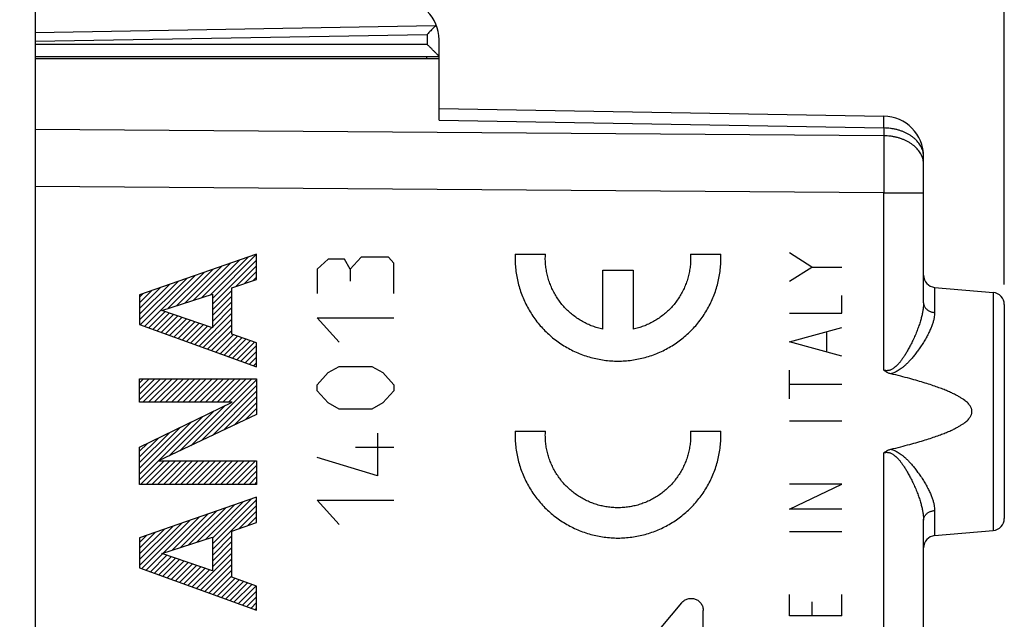
# Model space of a CAD drawing. Units: millimetres. Extents: x -51 to 50, y -24 to 46.
# Drawn here: x -37 to -13, y 7 to 22 of the extents above; entities that cross this region are included whole.
import ezdxf

# ---------------------------------------------------------------- set-up
doc = ezdxf.new("R2010")
doc.units = ezdxf.units.MM
doc.header["$LTSCALE"] = 36.425481
doc.layers.get('0').update_dxf_attribs({"linetype": 'CONTINUOUS'})
doc.styles.get("Standard").update_dxf_attribs({"font": 'txt', "width": 0.8})
doc.dimstyles.new('DIMSTYLE_1', dxfattribs={"dimtxt": 3, "dimasz": 3, "dimexe": 0.18, "dimexo": 0.0625, "dimgap": 0.09, "dimtad": 1, "dimdsep": 46, "dimtxsty": 'STANDARD', "dimblk": '_FILLED', "dimblk1": '_FILLED', "dimblk2": '_FILLED', "dimcen": 0.09, "dimadec": 0, "dimazin": 0, "dimtfac": 1, "dimtofl": 0, "dimtmove": 0, "dimatfit": 3, "dimldrblk": '_FILLED', "dimfxl": 1, "dimtolj": 1, "dimarcsym": 0})
doc.dimstyles.new('DIMSTYLE_2', dxfattribs={"dimtxt": 3, "dimasz": 3, "dimexe": 0.18, "dimexo": 0.0625, "dimgap": 0.09, "dimtad": 1, "dimdec": 1, "dimdsep": 46, "dimtxsty": 'STANDARD', "dimblk": '_FILLED', "dimblk1": '_FILLED', "dimblk2": '_FILLED', "dimcen": 0.09, "dimadec": 0, "dimazin": 0, "dimtfac": 1, "dimtdec": 1, "dimtofl": 0, "dimtmove": 0, "dimatfit": 3, "dimldrblk": '_FILLED', "dimfxl": 1, "dimtolj": 1, "dimarcsym": 0})

# ---------------------------------------------------------------- blocks, each defined once
blk = doc.blocks.new('_FILLED')
at = {"color": 0, "linetype": 'BYBLOCK'}
blk.add_solid([(0, 0), (-1, 0.3167), (-1, -0.3167)], dxfattribs=at)
blk = doc.blocks.new('*D0')
at = {"color": 0, "linetype": 'CONTINUOUS'}
for p, q in [((-36.8, 24.792), (-36.8, 34.046)), ((-12.8, 15.296), (-12.8, 34.046)), ((-36.8, 32.546), (-24.8, 32.546)), ((-12.8, 32.546), (-24.8, 32.546))]:
    blk.add_line(p, q, dxfattribs=at)
at = {"color": 0, "linetype": 'CONTINUOUS', "xscale": 3, "yscale": 3, "zscale": 3, "rotation": 180}
blk.add_blockref('_FILLED', (-36.8, 32.546), dxfattribs=at)
at = {"color": 0, "linetype": 'CONTINUOUS', "xscale": 3, "yscale": 3, "zscale": 3}
blk.add_blockref('_FILLED', (-12.8, 32.546), dxfattribs=at)
at = {"color": 0, "linetype": 'CONTINUOUS', "width": 0.785714}
blk.add_text('24', height=3, dxfattribs=at).set_placement((-27.158, 33.296))
blk = doc.blocks.new('*D1')
at = {"color": 0, "linetype": 'CONTINUOUS'}
for p, q in [((-51.225, -18.971), (-51.225, 44.046)), ((-12.8, 15.296), (-12.8, 44.046)), ((-51.225, 42.546), (-32.013, 42.546)), ((-12.8, 42.546), (-32.013, 42.546))]:
    blk.add_line(p, q, dxfattribs=at)
at = {"color": 0, "linetype": 'CONTINUOUS', "xscale": 3, "yscale": 3, "zscale": 3, "rotation": 180}
blk.add_blockref('_FILLED', (-51.225, 42.546), dxfattribs=at)
at = {"color": 0, "linetype": 'CONTINUOUS', "xscale": 3, "yscale": 3, "zscale": 3}
blk.add_blockref('_FILLED', (-12.8, 42.546), dxfattribs=at)
at = {"color": 0, "linetype": 'CONTINUOUS', "width": 0.714286}
blk.add_text('38,4', height=3, dxfattribs=at).set_placement((-36.299, 43.296))

msp = doc.modelspace()

# ---------------------------------------------------------------- linework, layer by layer
at = {"color": 0, "linetype": 'CONTINUOUS'}
for p, q in [((-36.8, 22.437), (-36.8, -22.345)), ((-26.8, 19.364), (-26.8, 21.359)), ((-36.8, 20.946), (-26.8, 20.946)), ((-36.8, 20.896), (-26.8, 20.896)), ((-26.8, 19.657), (-15.783, 19.465)), ((-14.8, 14.84), (-14.8, 18.465)), ((-32.67, 14.971), (-31.744, 15.898)), ((-32.462, 15.038), (-31.527, 15.973)), ((-32.413, 14.945), (-31.317, 16.042)), ((-32.413, 14.804), (-31.317, 15.9)), ((-33.295, 14.77), (-32.394, 15.671)), ((-33.087, 14.837), (-32.177, 15.747)), ((-32.879, 14.904), (-31.961, 15.822)), ((-31.831, 15.245), (-31.317, 15.759)), ((-31.617, 15.318), (-31.317, 15.617)), ((-34.216, 14.415), (-33.261, 15.37)), ((-34.198, 14.292), (-33.045, 15.445)), ((-34.094, 14.255), (-32.828, 15.521)), ((-33.504, 14.703), (-32.611, 15.596)), ((-31.402, 15.39), (-31.317, 15.476)), ((-34.216, 14.557), (-33.478, 15.294)), ((-34.216, 14.698), (-33.695, 15.219)), ((-34.216, 14.839), (-33.912, 15.144)), ((-32.413, 14.662), (-31.931, 15.144)), ((-14.527, 15.222), (-13.074, 15.095)), ((-34.216, 14.981), (-34.129, 15.068)), ((-32.413, 14.521), (-31.931, 15.003)), ((-32.413, 14.38), (-31.931, 14.861)), ((-32.413, 14.238), (-31.931, 14.72)), ((-12.8, 14.796), (-12.8, 9.496)), ((-33.99, 14.217), (-33.582, 14.625)), ((-33.886, 14.179), (-33.477, 14.589)), ((-33.782, 14.142), (-33.372, 14.552)), ((-33.678, 14.104), (-33.267, 14.516)), ((-33.575, 14.067), (-33.161, 14.48)), ((-33.471, 14.029), (-33.056, 14.444)), ((-33.367, 13.992), (-32.951, 14.408)), ((-32.744, 13.766), (-31.931, 14.579)), ((-32.64, 13.729), (-31.931, 14.437)), ((-33.263, 13.954), (-32.846, 14.371)), ((-33.159, 13.917), (-32.741, 14.335)), ((-33.055, 13.879), (-32.635, 14.299)), ((-32.951, 13.841), (-32.53, 14.263)), ((-32.847, 13.804), (-32.425, 14.226)), ((-32.536, 13.691), (-31.931, 14.296)), ((-32.432, 13.654), (-31.931, 14.154)), ((-32.328, 13.616), (-31.895, 14.049)), ((-32.224, 13.579), (-31.791, 14.012)), ((-32.12, 13.541), (-31.686, 13.975)), ((-32.017, 13.503), (-31.582, 13.938)), ((-31.913, 13.466), (-31.477, 13.901)), ((-31.809, 13.428), (-31.373, 13.865)), ((-31.705, 13.391), (-31.317, 13.779)), ((-31.601, 13.353), (-31.317, 13.637)), ((-31.497, 13.316), (-31.317, 13.496)), ((-31.393, 13.278), (-31.317, 13.355)), ((-34.216, 12.86), (-34.119, 12.957)), ((-34.216, 12.718), (-33.977, 12.957)), ((-34.216, 12.577), (-33.836, 12.957)), ((-34.216, 12.435), (-33.694, 12.957)), ((-34.135, 12.375), (-33.553, 12.957)), ((-33.994, 12.375), (-33.411, 12.957)), ((-33.852, 12.375), (-33.27, 12.957)), ((-33.711, 12.375), (-33.129, 12.957)), ((-33.57, 12.375), (-32.987, 12.957)), ((-33.428, 12.375), (-32.846, 12.957)), ((-33.287, 12.375), (-32.704, 12.957)), ((-33.145, 12.375), (-32.563, 12.957)), ((-33.004, 12.375), (-32.421, 12.957)), ((-32.949, 11.298), (-31.317, 12.93)), ((-32.862, 12.375), (-32.28, 12.957)), ((-32.721, 12.375), (-32.139, 12.957)), ((-32.58, 12.375), (-31.997, 12.957)), ((-32.438, 12.375), (-31.856, 12.957)), ((-32.297, 12.375), (-31.714, 12.957)), ((-32.155, 12.375), (-31.573, 12.957)), ((-32.014, 12.375), (-31.432, 12.957)), ((-32.68, 11.426), (-31.317, 12.789)), ((-32.41, 11.554), (-31.317, 12.647)), ((-32.141, 11.682), (-31.317, 12.506)), ((-33.219, 11.17), (-32.103, 12.285)), ((-31.872, 11.81), (-31.317, 12.365)), ((-31.602, 11.938), (-31.317, 12.223)), ((-34.216, 10.455), (-32.652, 12.02)), ((-33.488, 11.042), (-32.378, 12.152)), ((-31.333, 12.066), (-31.317, 12.082)), ((-34.216, 10.597), (-32.926, 11.887)), ((-34.216, 10.738), (-33.2, 11.754)), ((-34.216, 10.88), (-33.475, 11.621)), ((-34.216, 11.021), (-33.749, 11.488)), ((-34.216, 11.163), (-34.023, 11.356)), ((-34.192, 10.338), (-33.609, 10.921)), ((-34.05, 10.338), (-33.468, 10.921)), ((-33.909, 10.338), (-33.327, 10.921)), ((-33.768, 10.338), (-33.185, 10.921)), ((-33.626, 10.338), (-33.044, 10.921)), ((-33.485, 10.338), (-32.902, 10.921)), ((-33.343, 10.338), (-32.761, 10.921)), ((-33.202, 10.338), (-32.619, 10.921)), ((-33.06, 10.338), (-32.478, 10.921)), ((-32.919, 10.338), (-32.337, 10.921)), ((-32.778, 10.338), (-32.195, 10.921)), ((-32.636, 10.338), (-32.054, 10.921)), ((-32.495, 10.338), (-31.912, 10.921)), ((-32.353, 10.338), (-31.771, 10.921)), ((-32.212, 10.338), (-31.629, 10.921)), ((-32.07, 10.338), (-31.488, 10.921)), ((-31.929, 10.338), (-31.347, 10.921)), ((-31.788, 10.338), (-31.317, 10.809)), ((-31.646, 10.338), (-31.317, 10.668)), ((-31.505, 10.338), (-31.317, 10.526)), ((-31.363, 10.338), (-31.317, 10.385)), ((-32.796, 8.906), (-31.875, 9.827)), ((-32.587, 8.973), (-31.658, 9.903)), ((-32.413, 9.006), (-31.441, 9.978)), ((-32.413, 8.864), (-31.317, 9.96)), ((-32.413, 8.723), (-31.317, 9.819)), ((-33.629, 8.638), (-32.742, 9.526)), ((-33.421, 8.705), (-32.525, 9.601)), ((-33.213, 8.772), (-32.308, 9.676)), ((-33.004, 8.839), (-32.091, 9.752)), ((-31.746, 9.249), (-31.317, 9.678)), ((-31.532, 9.321), (-31.317, 9.536)), ((-34.216, 8.334), (-33.175, 9.375)), ((-34.216, 8.476), (-33.392, 9.299)), ((-34.156, 8.252), (-32.959, 9.45)), ((-31.318, 9.394), (-31.317, 9.395)), ((-14.8, 1.04), (-14.8, 9.452)), ((-34.216, 8.617), (-33.609, 9.224)), ((-34.216, 8.758), (-33.826, 9.149)), ((-34.216, 8.9), (-34.043, 9.073)), ((-32.413, 8.581), (-31.931, 9.063)), ((-14.527, 9.07), (-13.074, 9.197)), ((-32.413, 8.44), (-31.931, 8.922)), ((-32.413, 8.299), (-31.931, 8.78)), ((-34.053, 8.215), (-33.646, 8.622)), ((-33.949, 8.177), (-33.54, 8.586)), ((-33.845, 8.14), (-33.435, 8.549)), ((-32.806, 7.764), (-31.931, 8.639)), ((-33.741, 8.102), (-33.33, 8.513)), ((-33.637, 8.064), (-33.225, 8.477)), ((-33.533, 8.027), (-33.12, 8.441)), ((-33.429, 7.989), (-33.014, 8.404)), ((-33.326, 7.952), (-32.909, 8.368)), ((-33.222, 7.914), (-32.804, 8.332)), ((-33.118, 7.877), (-32.699, 8.296)), ((-32.702, 7.726), (-31.931, 8.497)), ((-32.599, 7.689), (-31.931, 8.356)), ((-33.014, 7.839), (-32.594, 8.26)), ((-32.91, 7.802), (-32.488, 8.223)), ((-32.495, 7.651), (-31.931, 8.215)), ((-32.391, 7.614), (-31.931, 8.073)), ((-32.287, 7.576), (-31.854, 8.009)), ((-32.183, 7.539), (-31.749, 7.972)), ((-32.079, 7.501), (-31.645, 7.936)), ((-31.975, 7.464), (-31.54, 7.899)), ((-31.871, 7.426), (-31.436, 7.862)), ((-31.768, 7.388), (-31.331, 7.825)), ((-31.664, 7.351), (-31.317, 7.698)), ((-31.56, 7.313), (-31.317, 7.556)), ((-31.456, 7.276), (-31.317, 7.415)), ((-31.352, 7.238), (-31.317, 7.273))]:
    msp.add_line(p, q, dxfattribs=at)
at = {"color": 9, "linetype": 'CONTINUOUS'}
for p, q in [((-36.8, 21.534), (-26.885, 21.707)), ((-36.8, 21.322), (-27.095, 21.491)), ((-27.095, 21.491), (-27.095, 21.246)), ((-36.8, 21.246), (-27.095, 21.246)), ((-27.098, 20.896), (-27.098, 20.946)), ((-26.8, 19.364), (-15.783, 19.172)), ((-15.783, 18.98), (-36.8, 19.132)), ((-15.783, 19.172), (-15.783, 18.98)), ((-15.783, 17.566), (-36.8, 17.718)), ((-15.783, 13.169), (-15.783, 17.566)), ((-15.783, 17.566), (-14.8, 17.566)), ((-31.317, 16.046), (-34.216, 15.038)), ((-31.317, 15.42), (-31.317, 16.046)), ((-29.546, 15.924), (-29.818, 15.673)), ((-29.139, 15.924), (-29.546, 15.924)), ((-29.004, 15.673), (-29.139, 15.924)), ((-28.732, 15.974), (-29.004, 15.673)), ((-28.054, 15.974), (-28.732, 15.974)), ((-27.918, 15.824), (-28.054, 15.974)), ((-24.915, 16.046), (-24.164, 16.046)), ((-20.571, 16.046), (-19.82, 16.046)), ((-17.564, 15.725), (-18.121, 16.078)), ((-29.818, 15.673), (-29.818, 15.07)), ((-29.004, 15.673), (-29.004, 15.372)), ((-27.918, 15.07), (-27.918, 15.824)), ((-22.743, 14.185), (-22.743, 15.646)), ((-22.743, 15.646), (-21.993, 15.646)), ((-21.993, 15.646), (-21.993, 14.185)), ((-18.121, 15.373), (-17.564, 15.725)), ((-17.564, 15.725), (-16.821, 15.725)), ((-31.931, 15.211), (-31.317, 15.42)), ((-31.931, 14.062), (-31.931, 15.211)), ((-14.527, 15.222), (-14.527, 14.601)), ((-34.216, 15.038), (-34.216, 14.299)), ((-33.662, 14.652), (-32.413, 15.054)), ((-32.413, 15.054), (-32.413, 14.222)), ((-16.821, 14.579), (-16.821, 15.02)), ((-13.074, 15.095), (-13.074, 9.197)), ((-32.413, 14.222), (-33.662, 14.652)), ((-29.275, 13.865), (-29.818, 14.468)), ((-29.818, 14.468), (-27.918, 14.468)), ((-18.121, 14.579), (-16.821, 14.579)), ((-34.216, 14.299), (-31.317, 13.25)), ((-18.121, 13.873), (-16.821, 14.226)), ((-31.317, 13.845), (-31.931, 14.062)), ((-17.193, 13.638), (-17.193, 14.108)), ((-31.317, 13.25), (-31.317, 13.845)), ((-16.821, 13.52), (-18.121, 13.873)), ((-29.546, 13.112), (-29.275, 13.263)), ((-29.275, 13.263), (-28.461, 13.263)), ((-28.461, 13.263), (-28.189, 13.112)), ((-34.216, 12.375), (-34.216, 12.957)), ((-34.216, 12.957), (-31.317, 12.957)), ((-31.317, 12.957), (-31.317, 12.073)), ((-29.818, 12.811), (-29.546, 13.112)), ((-28.189, 13.112), (-27.918, 12.811)), ((-18.121, 12.462), (-18.121, 13.167)), ((-29.818, 12.66), (-29.818, 12.811)), ((-27.918, 12.811), (-27.918, 12.66)), ((-16.821, 12.814), (-18.121, 12.814)), ((-29.546, 12.359), (-29.818, 12.66)), ((-27.918, 12.66), (-28.189, 12.359)), ((-34.216, 11.262), (-31.919, 12.375)), ((-31.919, 12.375), (-34.216, 12.375)), ((-29.275, 12.208), (-29.546, 12.359)), ((-28.461, 12.208), (-29.275, 12.208)), ((-28.189, 12.359), (-28.461, 12.208)), ((-31.317, 12.073), (-33.743, 10.921)), ((-16.821, 11.903), (-18.121, 11.903)), ((-28.325, 11.606), (-28.325, 10.551)), ((-24.915, 11.661), (-24.164, 11.661)), ((-20.571, 11.661), (-19.82, 11.661)), ((-34.216, 10.338), (-34.216, 11.262)), ((-27.918, 11.254), (-28.868, 11.254)), ((-28.325, 10.551), (-29.818, 11.003)), ((-15.783, -0.631), (-15.783, 11.123)), ((-33.743, 10.921), (-31.317, 10.921)), ((-31.317, 10.921), (-31.317, 10.338)), ((-31.317, 10.338), (-34.216, 10.338)), ((-18.121, 9.727), (-16.821, 10.344)), ((-16.821, 10.344), (-18.121, 10.344)), ((-31.317, 10.021), (-34.216, 9.013)), ((-31.317, 9.394), (-31.317, 10.021)), ((-29.275, 9.346), (-29.818, 9.949)), ((-29.818, 9.949), (-27.918, 9.949)), ((-16.821, 9.727), (-18.121, 9.727)), ((-14.527, 9.691), (-14.527, 9.07)), ((-31.931, 9.185), (-31.317, 9.394)), ((-33.662, 8.627), (-32.413, 9.029)), ((-32.413, 9.029), (-32.413, 8.197)), ((-31.931, 8.037), (-31.931, 9.185)), ((-16.821, 9.168), (-18.121, 9.168)), ((-34.216, 9.013), (-34.216, 8.274)), ((-32.413, 8.197), (-33.662, 8.627)), ((-34.216, 8.274), (-31.317, 7.225)), ((-31.317, 7.82), (-31.931, 8.037)), ((-31.317, 7.225), (-31.317, 7.82)), ((-18.121, 7.08), (-18.121, 7.61)), ((-16.821, 7.08), (-16.821, 7.61)), ((-20.791, 7.408), (-23.677, 3.968)), ((-17.564, 7.433), (-17.564, 7.08)), ((-20.255, 0.279), (-20.255, 7.213)), ((-16.821, 7.08), (-18.121, 7.08))]:
    msp.add_line(p, q, dxfattribs=at)
at = {"color": 0, "linetype": 'CONTINUOUS'}
for centre, radius, start, end in [((-27.8, 21.359), 1, 0, 89.5), ((-15.8, 18.465), 1, 0, 89), ((-14.5, 15.521), 0.3, 180, 265), ((-13.1, 14.796), 0.3, 0, 85), ((-13.1, 9.496), 0.3, 275, 360), ((-14.5, 8.771), 0.3, 95, 180)]:
    msp.add_arc(centre, radius, start, end, dxfattribs=at)
for points, knots in [([(-26.885, 21.707), (-26.897, 21.694), (-26.924, 21.667), (-26.964, 21.625), (-27.007, 21.581), (-27.051, 21.536), (-27.08, 21.506), (-27.095, 21.491)], [0, 0, 0, 0, 0.181419, 0.376098, 0.579639, 0.788602, 1, 1, 1, 1]), ([(-26.885, 21.707), (-26.882, 21.71), (-26.877, 21.715), (-26.872, 21.721), (-26.87, 21.724)], [0, 0, 0, 0, 0.50404, 1, 1, 1, 1]), ([(-26.8, 20.946), (-26.8, 20.948), (-26.806, 20.951), (-26.813, 20.961), (-26.826, 20.974), (-26.842, 20.991), (-26.862, 21.01), (-26.883, 21.032), (-26.907, 21.056), (-26.932, 21.081), (-26.958, 21.108), (-26.985, 21.135), (-27.012, 21.163), (-27.04, 21.19), (-27.068, 21.218), (-27.086, 21.237), (-27.095, 21.246)], [0, 0, 0, 0, 0.011597, 0.041371, 0.086009, 0.142574, 0.208666, 0.282405, 0.362274, 0.447008, 0.535507, 0.626768, 0.719817, 0.813707, 0.907448, 1, 1, 1, 1]), ([(-15.614, 13.081), (-15.627, 13.084), (-15.652, 13.091), (-15.688, 13.106), (-15.722, 13.124), (-15.754, 13.145), (-15.774, 13.161), (-15.783, 13.169)], [0, 0, 0, 0, 0.205899, 0.409013, 0.60903, 0.805903, 1, 1, 1, 1]), ([(-15.614, 11.211), (-15.531, 11.231), (-15.373, 11.27), (-15.148, 11.329), (-14.946, 11.385), (-14.764, 11.44), (-14.6, 11.492), (-14.454, 11.542), (-14.324, 11.591), (-14.208, 11.638), (-14.105, 11.683), (-14.015, 11.727), (-13.936, 11.769), (-13.867, 11.81), (-13.808, 11.85), (-13.758, 11.888), (-13.717, 11.924), (-13.683, 11.959), (-13.656, 11.993), (-13.636, 12.024), (-13.621, 12.053), (-13.61, 12.081), (-13.604, 12.107), (-13.601, 12.133), (-13.601, 12.159), (-13.604, 12.185), (-13.61, 12.211), (-13.621, 12.239), (-13.636, 12.268), (-13.656, 12.3), (-13.683, 12.333), (-13.717, 12.368), (-13.759, 12.405), (-13.809, 12.443), (-13.868, 12.482), (-13.937, 12.523), (-14.016, 12.565), (-14.107, 12.609), (-14.21, 12.655), (-14.326, 12.702), (-14.457, 12.75), (-14.603, 12.801), (-14.767, 12.853), (-14.949, 12.907), (-15.151, 12.964), (-15.374, 13.022), (-15.531, 13.061), (-15.614, 13.081)], [0, 0, 0, 0, 0.055653, 0.106037, 0.151625, 0.192828, 0.230024, 0.263556, 0.293739, 0.320862, 0.345187, 0.366956, 0.386391, 0.403694, 0.419053, 0.432643, 0.444625, 0.455154, 0.464375, 0.472427, 0.479497, 0.485836, 0.491692, 0.497274, 0.502768, 0.508352, 0.514211, 0.520555, 0.527637, 0.535707, 0.544949, 0.5555, 0.567509, 0.581128, 0.596521, 0.613862, 0.633338, 0.655153, 0.67953, 0.706709, 0.736955, 0.77056, 0.807831, 0.849024, 0.894474, 0.944646, 1, 1, 1, 1]), ([(-15.783, 11.123), (-15.774, 11.131), (-15.754, 11.147), (-15.722, 11.168), (-15.688, 11.186), (-15.652, 11.2), (-15.627, 11.208), (-15.614, 11.211)], [0, 0, 0, 0, 0.194097, 0.39097, 0.590987, 0.794101, 1, 1, 1, 1])]:
    msp.add_open_spline(points, degree=3, knots=knots, dxfattribs=at)
at = {"color": 9, "linetype": 'CONTINUOUS'}
for points, knots in [([(-15.783, 19.172), (-15.783, 19.191), (-15.782, 19.229), (-15.782, 19.282), (-15.782, 19.328), (-15.782, 19.369), (-15.781, 19.402), (-15.782, 19.428), (-15.781, 19.448), (-15.783, 19.457), (-15.782, 19.465), (-15.783, 19.465)], [0, 0, 0, 0, 0.201165, 0.382432, 0.542422, 0.679919, 0.793879, 0.883436, 0.947914, 0.986836, 1, 1, 1, 1]), ([(-14.8, 18.465), (-14.8, 18.484), (-14.803, 18.523), (-14.813, 18.58), (-14.829, 18.637), (-14.853, 18.693), (-14.882, 18.747), (-14.918, 18.799), (-14.959, 18.849), (-15.007, 18.896), (-15.059, 18.94), (-15.116, 18.982), (-15.178, 19.019), (-15.244, 19.053), (-15.314, 19.084), (-15.387, 19.11), (-15.463, 19.131), (-15.541, 19.148), (-15.621, 19.161), (-15.701, 19.169), (-15.756, 19.171), (-15.783, 19.172)], [0, 0, 0, 0, 0.043398, 0.087083, 0.131329, 0.176385, 0.222466, 0.269747, 0.318358, 0.368387, 0.419876, 0.472829, 0.527209, 0.582947, 0.639945, 0.698076, 0.757193, 0.81713, 0.877706, 0.938729, 1, 1, 1, 1]), ([(-14.8, 18.273), (-14.8, 18.292), (-14.803, 18.331), (-14.813, 18.388), (-14.829, 18.445), (-14.853, 18.501), (-14.882, 18.555), (-14.918, 18.607), (-14.959, 18.657), (-15.007, 18.704), (-15.059, 18.748), (-15.116, 18.79), (-15.178, 18.827), (-15.244, 18.861), (-15.314, 18.891), (-15.387, 18.917), (-15.463, 18.939), (-15.541, 18.956), (-15.621, 18.969), (-15.701, 18.977), (-15.756, 18.979), (-15.783, 18.98)], [0, 0, 0, 0, 0.043398, 0.087083, 0.131329, 0.176385, 0.222466, 0.269747, 0.318358, 0.368387, 0.419876, 0.472829, 0.527209, 0.582947, 0.639945, 0.698076, 0.757193, 0.81713, 0.877706, 0.938729, 1, 1, 1, 1]), ([(-15.783, 18.98), (-15.783, 18.948), (-15.783, 18.882), (-15.782, 18.781), (-15.782, 18.675), (-15.782, 18.564), (-15.782, 18.449), (-15.782, 18.33), (-15.782, 18.208), (-15.782, 18.082), (-15.782, 17.955), (-15.782, 17.826), (-15.783, 17.696), (-15.783, 17.609), (-15.783, 17.566)], [0, 0, 0, 0, 0.067548, 0.139088, 0.214313, 0.292902, 0.374517, 0.458811, 0.545422, 0.633979, 0.724103, 0.815409, 0.907506, 1, 1, 1, 1]), ([(-14.8, 14.84), (-14.8, 14.814), (-14.803, 14.761), (-14.811, 14.678), (-14.827, 14.588), (-14.849, 14.49), (-14.878, 14.386), (-14.914, 14.273), (-14.958, 14.154), (-15.008, 14.031), (-15.063, 13.909), (-15.12, 13.794), (-15.175, 13.69), (-15.228, 13.6), (-15.278, 13.52), (-15.325, 13.451), (-15.369, 13.391), (-15.411, 13.339), (-15.451, 13.296), (-15.488, 13.259), (-15.524, 13.229), (-15.559, 13.205), (-15.591, 13.187), (-15.621, 13.174), (-15.65, 13.165), (-15.678, 13.159), (-15.705, 13.157), (-15.732, 13.158), (-15.758, 13.162), (-15.775, 13.167), (-15.783, 13.169)], [0, 0, 0, 0, 0.03678, 0.076869, 0.120673, 0.168557, 0.22077, 0.277589, 0.339075, 0.40386, 0.469543, 0.532591, 0.589005, 0.639209, 0.684192, 0.724437, 0.760236, 0.791947, 0.820076, 0.845206, 0.867725, 0.887755, 0.905456, 0.921116, 0.935451, 0.949003, 0.962023, 0.974716, 0.987297, 1, 1, 1, 1]), ([(-14.8, 14.84), (-14.8, 14.83), (-14.799, 14.812), (-14.793, 14.785), (-14.784, 14.759), (-14.77, 14.734), (-14.753, 14.71), (-14.733, 14.688), (-14.71, 14.667), (-14.684, 14.65), (-14.656, 14.634), (-14.625, 14.621), (-14.594, 14.611), (-14.56, 14.604), (-14.538, 14.602), (-14.527, 14.601)], [0, 0, 0, 0, 0.068574, 0.137648, 0.207687, 0.279087, 0.352156, 0.427096, 0.504, 0.582859, 0.663565, 0.745924, 0.829672, 0.914485, 1, 1, 1, 1]), ([(-14.527, 14.601), (-14.527, 14.578), (-14.529, 14.531), (-14.54, 14.457), (-14.559, 14.377), (-14.587, 14.291), (-14.623, 14.198), (-14.668, 14.099), (-14.722, 13.993), (-14.785, 13.884), (-14.855, 13.775), (-14.927, 13.671), (-14.998, 13.576), (-15.065, 13.492), (-15.13, 13.419), (-15.19, 13.355), (-15.248, 13.299), (-15.302, 13.251), (-15.354, 13.21), (-15.403, 13.175), (-15.45, 13.146), (-15.494, 13.122), (-15.536, 13.104), (-15.576, 13.09), (-15.601, 13.084), (-15.614, 13.081)], [0, 0, 0, 0, 0.034937, 0.073112, 0.115058, 0.161266, 0.212102, 0.26796, 0.329106, 0.394497, 0.462028, 0.528388, 0.589335, 0.644244, 0.694065, 0.739385, 0.780471, 0.817599, 0.85119, 0.881801, 0.909915, 0.935711, 0.959193, 0.980488, 1, 1, 1, 1]), ([(-24.164, 11.461, 10.929), (-24.166, 11.483, 10.929), (-24.168, 11.55, 10.93), (-24.167, 11.617, 10.929), (-24.164, 11.661, 10.929)], [0, 0, 0, 0, 0.333333, 1, 1, 1, 1]), ([(-20.571, 11.661, 10.867), (-20.569, 11.617, 10.867), (-20.567, 11.528, 10.867), (-20.574, 11.395, 10.867), (-20.591, 11.263, 10.867), (-20.618, 11.132, 10.868), (-20.655, 11.004, 10.868), (-20.7, 10.879, 10.869), (-20.755, 10.758, 10.87), (-20.819, 10.641, 10.871), (-20.891, 10.529, 10.872), (-20.971, 10.423, 10.874), (-21.059, 10.323, 10.875), (-21.154, 10.229, 10.877), (-21.256, 10.143, 10.879), (-21.364, 10.065, 10.881), (-21.477, 9.995, 10.883), (-21.595, 9.934, 10.885), (-21.717, 9.881, 10.887), (-21.843, 9.837, 10.889), (-21.972, 9.803, 10.891), (-22.102, 9.779, 10.893), (-22.235, 9.764, 10.896), (-22.368, 9.759, 10.898), (-22.501, 9.764, 10.9), (-22.633, 9.779, 10.903), (-22.764, 9.803, 10.905), (-22.893, 9.837, 10.907), (-23.018, 9.881, 10.909), (-23.141, 9.934, 10.912), (-23.259, 9.995, 10.914), (-23.372, 10.065, 10.916), (-23.48, 10.143, 10.917), (-23.581, 10.229, 10.919), (-23.676, 10.323, 10.921), (-23.764, 10.423, 10.922), (-23.844, 10.529, 10.924), (-23.916, 10.641, 10.925), (-23.98, 10.758, 10.926), (-24.035, 10.879, 10.927), (-24.081, 11.004, 10.928), (-24.117, 11.132, 10.929), (-24.144, 11.263, 10.929), (-24.158, 11.373, 10.929), (-24.163, 11.439, 10.929), (-24.164, 11.461, 10.929)], [0, 0, 0, 0, 0.023529, 0.047059, 0.070588, 0.094118, 0.117647, 0.141176, 0.164706, 0.188235, 0.211765, 0.235294, 0.258824, 0.282353, 0.305882, 0.329412, 0.352941, 0.376471, 0.4, 0.423529, 0.447059, 0.470588, 0.494118, 0.517647, 0.541176, 0.564706, 0.588235, 0.611765, 0.635294, 0.658824, 0.682353, 0.705882, 0.729412, 0.752941, 0.776471, 0.8, 0.823529, 0.847059, 0.870588, 0.894118, 0.917647, 0.941176, 0.964706, 0.988235, 1, 1, 1, 1]), ([(-15.783, 11.123), (-15.775, 11.125), (-15.758, 11.13), (-15.732, 11.134), (-15.705, 11.135), (-15.678, 11.133), (-15.65, 11.127), (-15.621, 11.118), (-15.591, 11.105), (-15.559, 11.086), (-15.525, 11.062), (-15.488, 11.032), (-15.451, 10.996), (-15.411, 10.952), (-15.369, 10.901), (-15.324, 10.841), (-15.277, 10.771), (-15.227, 10.692), (-15.175, 10.601), (-15.12, 10.497), (-15.063, 10.382), (-15.008, 10.26), (-14.957, 10.137), (-14.914, 10.018), (-14.877, 9.906), (-14.849, 9.801), (-14.827, 9.704), (-14.811, 9.614), (-14.803, 9.531), (-14.8, 9.478), (-14.8, 9.452)], [0, 0, 0, 0, 0.012695, 0.025264, 0.037943, 0.050952, 0.064496, 0.078828, 0.094486, 0.1122, 0.132261, 0.15482, 0.179989, 0.208157, 0.239908, 0.275751, 0.31605, 0.3611, 0.411357, 0.467841, 0.530859, 0.59635, 0.661579, 0.72272, 0.779447, 0.831595, 0.879432, 0.923194, 0.963249, 1, 1, 1, 1]), ([(-15.614, 11.211), (-15.601, 11.208), (-15.576, 11.202), (-15.536, 11.188), (-15.494, 11.169), (-15.45, 11.146), (-15.403, 11.117), (-15.354, 11.082), (-15.302, 11.041), (-15.248, 10.993), (-15.19, 10.937), (-15.129, 10.872), (-15.065, 10.799), (-14.997, 10.715), (-14.926, 10.62), (-14.854, 10.516), (-14.785, 10.407), (-14.722, 10.298), (-14.667, 10.192), (-14.622, 10.093), (-14.586, 10.001), (-14.559, 9.915), (-14.54, 9.835), (-14.529, 9.761), (-14.527, 9.714), (-14.527, 9.691)], [0, 0, 0, 0, 0.01951, 0.040815, 0.064331, 0.090175, 0.118338, 0.148996, 0.182633, 0.219808, 0.260946, 0.306329, 0.356214, 0.411185, 0.472187, 0.538453, 0.605871, 0.67163, 0.73239, 0.788154, 0.838914, 0.885065, 0.926962, 0.965097, 1, 1, 1, 1]), ([(-14.8, 9.452), (-14.8, 9.461), (-14.799, 9.48), (-14.793, 9.507), (-14.784, 9.533), (-14.77, 9.558), (-14.753, 9.582), (-14.733, 9.604), (-14.71, 9.624), (-14.684, 9.642), (-14.656, 9.658), (-14.625, 9.671), (-14.594, 9.68), (-14.56, 9.687), (-14.538, 9.69), (-14.527, 9.691)], [0, 0, 0, 0, 0.068574, 0.137648, 0.207687, 0.279087, 0.352156, 0.427096, 0.504, 0.582859, 0.663565, 0.745924, 0.829672, 0.914485, 1, 1, 1, 1])]:
    msp.add_open_spline(points, degree=3, knots=knots, dxfattribs=at)
for points in [[(-24.915, 16.046, 10.943), (-24.917, 15.989, 10.943), (-24.918, 15.875, 10.943), (-24.907, 15.704, 10.942), (-24.885, 15.534, 10.942), (-24.852, 15.366, 10.941), (-24.808, 15.201, 10.941), (-24.752, 15.039, 10.94), (-24.686, 14.881, 10.939), (-24.61, 14.728, 10.937), (-24.523, 14.581, 10.936), (-24.427, 14.439, 10.934), (-24.321, 14.304, 10.932), (-24.207, 14.177, 10.93), (-24.084, 14.058, 10.928), (-23.954, 13.947, 10.926), (-23.816, 13.845, 10.923), (-23.672, 13.753, 10.921), (-23.522, 13.67, 10.918), (-23.367, 13.598, 10.916), (-23.207, 13.536, 10.913), (-23.044, 13.485, 10.91), (-22.878, 13.446, 10.907), (-22.709, 13.417, 10.904), (-22.539, 13.4, 10.901), (-22.368, 13.394, 10.898), (-22.197, 13.4, 10.895), (-22.026, 13.417, 10.892), (-21.858, 13.446, 10.889), (-21.691, 13.485, 10.886), (-21.528, 13.536, 10.883), (-21.368, 13.598, 10.881), (-21.213, 13.67, 10.878), (-21.063, 13.753, 10.875), (-20.919, 13.845, 10.873), (-20.782, 13.947, 10.87), (-20.651, 14.058, 10.868), (-20.529, 14.177, 10.866), (-20.414, 14.304, 10.864), (-20.309, 14.439, 10.862), (-20.212, 14.581, 10.86), (-20.126, 14.728, 10.859), (-20.049, 14.881, 10.858), (-19.983, 15.039, 10.856), (-19.928, 15.201, 10.855), (-19.883, 15.366, 10.855), (-19.85, 15.534, 10.854), (-19.828, 15.704, 10.854), (-19.821, 15.818, 10.854), (-19.819, 15.875, 10.854)], [(-22.743, 14.185, 10.905), (-22.786, 14.195, 10.905), (-22.873, 14.217, 10.907), (-23, 14.259, 10.909), (-23.124, 14.311, 10.911), (-23.244, 14.372, 10.913), (-23.359, 14.442, 10.915), (-23.468, 14.52, 10.917), (-23.571, 14.605, 10.919), (-23.668, 14.699, 10.921), (-23.757, 14.799, 10.922), (-23.838, 14.906, 10.924), (-23.912, 15.018, 10.925), (-23.977, 15.136, 10.926), (-24.032, 15.258, 10.927), (-24.079, 15.384, 10.928), (-24.116, 15.513, 10.929), (-24.143, 15.645, 10.929), (-24.161, 15.778, 10.929), (-24.169, 15.912, 10.93), (-24.167, 16.001, 10.929), (-24.164, 16.046, 10.929)], [(-20.571, 16.046, 10.867), (-20.569, 16.001, 10.867), (-20.567, 15.912, 10.867), (-20.574, 15.778, 10.867), (-20.592, 15.645, 10.867), (-20.619, 15.513, 10.868), (-20.656, 15.384, 10.868), (-20.703, 15.258, 10.869), (-20.759, 15.136, 10.87), (-20.824, 15.018, 10.871), (-20.897, 14.906, 10.872), (-20.979, 14.799, 10.874), (-21.068, 14.699, 10.875), (-21.164, 14.605, 10.877), (-21.267, 14.52, 10.879), (-21.377, 14.442, 10.881), (-21.491, 14.372, 10.883), (-21.611, 14.311, 10.885), (-21.735, 14.259, 10.887), (-21.862, 14.217, 10.889), (-21.949, 14.195, 10.891), (-21.993, 14.185, 10.892)], [(-19.819, 15.875, 10.854), (-19.818, 15.932, 10.854), (-19.818, 15.989, 10.854), (-19.82, 16.046, 10.854)], [(-24.915, 11.661, 10.943), (-24.917, 11.604, 10.943), (-24.918, 11.49, 10.943), (-24.907, 11.319, 10.942), (-24.885, 11.149, 10.942), (-24.852, 10.981, 10.941), (-24.808, 10.816, 10.941), (-24.752, 10.654, 10.94), (-24.686, 10.496, 10.939), (-24.61, 10.343, 10.937), (-24.523, 10.196, 10.936), (-24.427, 10.054, 10.934), (-24.321, 9.919, 10.932), (-24.207, 9.792, 10.93), (-24.084, 9.673, 10.928), (-23.954, 9.562, 10.926), (-23.816, 9.46, 10.923), (-23.672, 9.368, 10.921), (-23.522, 9.285, 10.918), (-23.367, 9.213, 10.916), (-23.207, 9.151, 10.913), (-23.044, 9.1, 10.91), (-22.878, 9.06, 10.907), (-22.709, 9.032, 10.904), (-22.539, 9.015, 10.901), (-22.368, 9.009, 10.898), (-22.197, 9.015, 10.895), (-22.026, 9.032, 10.892), (-21.858, 9.06, 10.889), (-21.691, 9.1, 10.886), (-21.528, 9.151, 10.883), (-21.368, 9.213, 10.881), (-21.213, 9.285, 10.878), (-21.063, 9.368, 10.875), (-20.919, 9.46, 10.873), (-20.782, 9.562, 10.87), (-20.651, 9.673, 10.868), (-20.529, 9.792, 10.866), (-20.414, 9.919, 10.864), (-20.309, 10.054, 10.862), (-20.212, 10.196, 10.86), (-20.126, 10.343, 10.859), (-20.049, 10.496, 10.858), (-19.983, 10.654, 10.856), (-19.928, 10.816, 10.855), (-19.883, 10.981, 10.855), (-19.85, 11.149, 10.854), (-19.828, 11.319, 10.854), (-19.821, 11.433, 10.854), (-19.819, 11.49, 10.854)], [(-19.819, 11.49, 10.854), (-19.818, 11.547, 10.854), (-19.818, 11.604, 10.854), (-19.82, 11.661, 10.854)], [(-20.791, 7.408, 10.871), (-20.771, 7.432, 10.87), (-20.724, 7.473, 10.869), (-20.638, 7.511, 10.868), (-20.545, 7.521, 10.866), (-20.453, 7.503, 10.865), (-20.371, 7.458, 10.863), (-20.306, 7.39, 10.862), (-20.264, 7.306, 10.861), (-20.255, 7.244, 10.861), (-20.255, 7.213, 10.861)]]:
    msp.add_open_spline(points, degree=3, dxfattribs=at)

# ---------------------------------------------------------------- dimensions: what is measured, and where the dimension line sits
at = {"color": 0, "linetype": 'CONTINUOUS'}
for base, p2, dimstyle, picture, middle in [((-51.225, 42.546), (-51.225, -18.971), 'DIMSTYLE_2', '*D1', (-32.013, 44.796)), ((-36.8, 32.546), (-36.8, 24.792), 'DIMSTYLE_1', '*D0', (-24.8, 34.796))]:
    dim = msp.add_linear_dim(base=base, p1=(-12.8, 15.296), p2=p2, angle=180, dimstyle=dimstyle, dxfattribs=at)
    dim.commit()
    dim.dimension.update_dxf_attribs({"geometry": picture, "text_midpoint": middle, "dimtype": 160})

doc.saveas('drawing.dxf')
